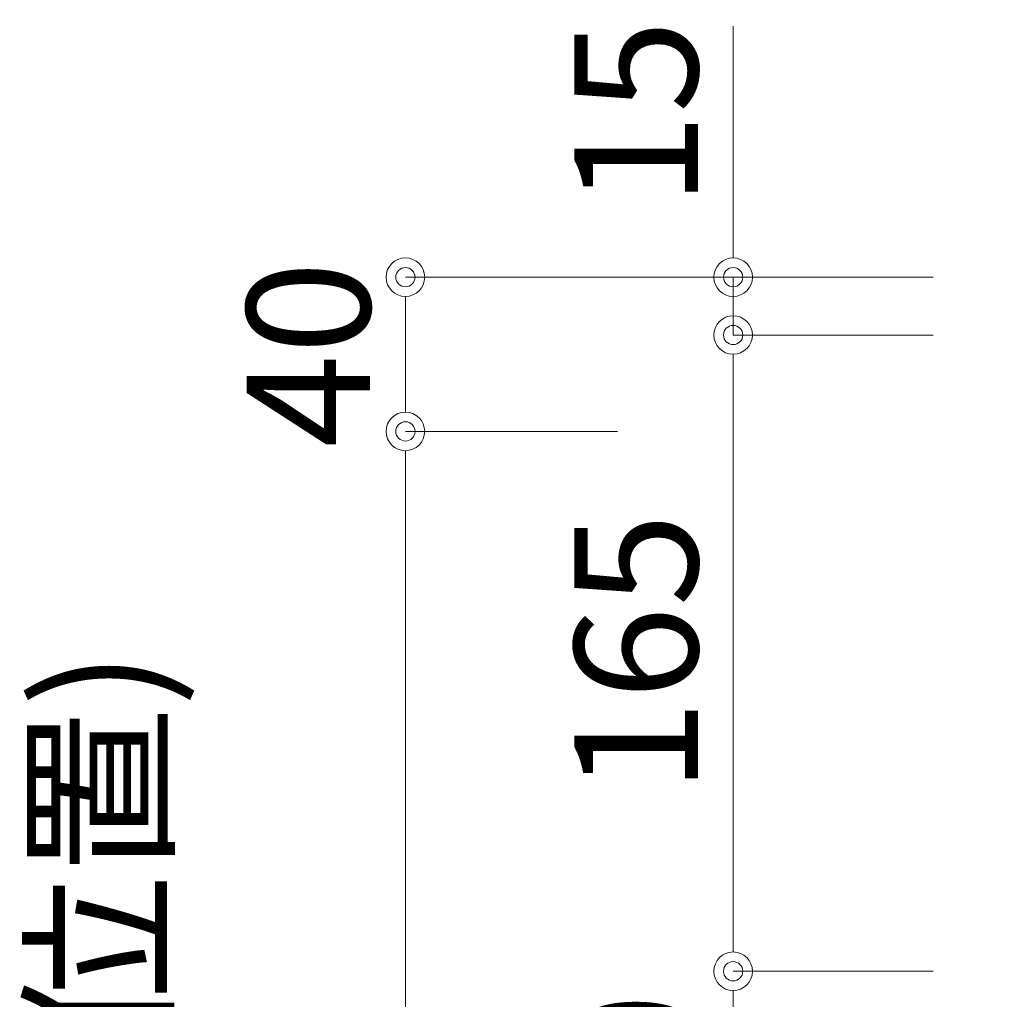
# Model space of a CAD drawing. Units: millimetres. Extents: x 8338 to 12538, y -6055 to -2828.
# Drawn here: x 8902 to 9157, y -4869 to -4615 of the extents above; entities that cross this region are included whole.
import ezdxf

# ---------------------------------------------------------------- set-up
doc = ezdxf.new("R2010")
doc.units = ezdxf.units.MM
doc.layers.get('0').update_dxf_attribs({"linetype": 'CONTINUOUS'})
doc.layers.get('Defpoints').update_dxf_attribs({"color": 8, "linetype": 'CONTINUOUS'})
doc.layers.add('寸法', color=7, linetype='CONTINUOUS', lineweight=9)
doc.styles.add('32mm文字', font='txt', dxfattribs={"height": 32})
doc.dimstyles.new('32mm寸法', dxfattribs={"dimtxt": 32, "dimasz": 10, "dimexe": 0, "dimexo": 30, "dimgap": 5, "dimtad": 1, "dimdsep": 46, "dimtxsty": '32mm文字', "dimblk": 'ORIGIN2', "dimcen": 5, "dimclrd": 256, "dimclre": 256, "dimclrt": 256, "dimadec": 0, "dimazin": 0, "dimtfac": 1, "dimtmove": 0, "dimatfit": 3, "dimldrblk": 'OPEN30', "dimfxl": 1, "dimlwd": 9, "dimlwe": 9, "dimarcsym": 0})

# ---------------------------------------------------------------- blocks, each defined once
blk = doc.blocks.new('_Origin2')
at = {"color": 0, "linetype": 'ByBlock', "lineweight": -2}
blk.add_line((-0.5, 0), (-1, 0), dxfattribs=at)
for radius in [0.5, 0.25]:
    blk.add_circle((0, 0), radius, dxfattribs=at)
blk = doc.blocks.new('*D33')
at = {"layer": 'Defpoints', "color": 0, "transparency": 16777216}
for p in [(9168.961455655757, -4861.45407986865), (9087.132448935692, -4921.454079868648), (9168.961455655757, -4921.454079868648)]:
    blk.add_point(p, dxfattribs=at)
at = {"layer": '寸法', "lineweight": 9, "transparency": 16777216}
for p, q in [((9138.961455655757, -4861.45407986865), (9087.132448935692, -4861.45407986865)), ((9087.132448935692, -4871.45407986865), (9087.132448935692, -4911.454079868648)), ((9138.961455655757, -4921.454079868648), (9087.132448935692, -4921.454079868648))]:
    blk.add_line(p, q, dxfattribs=at)
at = {"layer": '寸法', "lineweight": 9, "transparency": 16777216, "xscale": 10, "yscale": 10, "zscale": 10}
for p, rotation in [((9087.132448935692, -4861.45407986865), 90), ((9087.132448935692, -4921.454079868648), 270)]:
    blk.add_blockref('_Origin2', p, dxfattribs=dict(at, rotation=rotation))
at = {"layer": '寸法', "transparency": 16777216, "insert": (9066.132448935688, -4891.454079868651), "char_height": 32, "attachment_point": 5, "rotation": 90, "style": '32mm文字'}
blk.add_mtext('60', dxfattribs=at)
blk = doc.blocks.new('_Open30')
at = {"color": 0, "linetype": 'ByBlock', "lineweight": -2}
for p, q in [((-1, 0.26794919), (0, 0)), ((0, 0), (-1, -0.26794919)), ((0, 0), (-1, 0))]:
    blk.add_line(p, q, dxfattribs=at)
blk = doc.blocks.new('*D35')
at = {"layer": 'Defpoints', "color": 0, "transparency": 16777216}
for p in [(9138.461455655757, -4681.454079868648), (9002.171213329584, -4721.45407986865), (9087.132448935678, -4721.45407986865)]:
    blk.add_point(p, dxfattribs=at)
at = {"layer": '寸法', "lineweight": 9, "transparency": 16777216}
for p, q in [((9108.461455655757, -4681.454079868648), (9002.171213329584, -4681.454079868648)), ((9002.171213329584, -4691.454079868648), (9002.171213329584, -4711.45407986865)), ((9057.132448935678, -4721.45407986865), (9002.171213329584, -4721.45407986865))]:
    blk.add_line(p, q, dxfattribs=at)
at = {"layer": '寸法', "lineweight": 9, "transparency": 16777216, "xscale": 10, "yscale": 10, "zscale": 10}
for p, rotation in [((9002.171213329584, -4681.454079868648), 90), ((9002.171213329584, -4721.45407986865), 270)]:
    blk.add_blockref('_Origin2', p, dxfattribs=dict(at, rotation=rotation))
at = {"layer": '寸法', "transparency": 16777216, "insert": (8981.17121332958, -4701.454079868651), "char_height": 32, "attachment_point": 5, "rotation": 90, "style": '32mm文字'}
blk.add_mtext('40', dxfattribs=at)
blk = doc.blocks.new('*D37')
at = {"layer": 'Defpoints', "color": 0, "transparency": 16777216}
for p in [(9087.132448935678, -4721.45407986865), (9002.171213329566, -5126.454079868648), (9087.132448935678, -5126.454079868648)]:
    blk.add_point(p, dxfattribs=at)
at = {"layer": '寸法', "lineweight": 9, "transparency": 16777216}
for p, q in [((9057.132448935678, -4721.45407986865), (9002.171213329566, -4721.45407986865)), ((9002.171213329566, -4731.45407986865), (9002.171213329566, -5116.454079868648)), ((9057.132448935678, -5126.454079868648), (9002.171213329566, -5126.454079868648))]:
    blk.add_line(p, q, dxfattribs=at)
at = {"layer": '寸法', "lineweight": 9, "transparency": 16777216, "xscale": 10, "yscale": 10, "zscale": 10}
for p, rotation in [((9002.171213329566, -4721.45407986865), 90), ((9002.171213329566, -5126.454079868648), 270)]:
    blk.add_blockref('_Origin2', p, dxfattribs=dict(at, rotation=rotation))
at = {"layer": '寸法', "transparency": 16777216, "insert": (8953.692363921778, -4923.954079868649), "char_height": 32, "attachment_point": 5, "rotation": 90, "style": '32mm文字'}
blk.add_mtext('(取付芯材位置)\\P405', dxfattribs=at)
blk = doc.blocks.new('*D38')
at = {"layer": 'Defpoints', "color": 0, "transparency": 16777216}
for p in [(9168.961455655757, -4696.454079868648), (9087.132448935678, -4861.45407986865), (9168.961455655757, -4861.45407986865)]:
    blk.add_point(p, dxfattribs=at)
at = {"layer": '寸法', "lineweight": 9, "transparency": 16777216}
for p, q in [((9138.961455655757, -4696.454079868648), (9087.132448935678, -4696.454079868648)), ((9087.132448935678, -4706.454079868648), (9087.132448935678, -4851.45407986865)), ((9138.961455655757, -4861.45407986865), (9087.132448935678, -4861.45407986865))]:
    blk.add_line(p, q, dxfattribs=at)
at = {"layer": '寸法', "lineweight": 9, "transparency": 16777216, "xscale": 10, "yscale": 10, "zscale": 10}
for p, rotation in [((9087.132448935678, -4696.454079868648), 90), ((9087.132448935678, -4861.45407986865), 270)]:
    blk.add_blockref('_Origin2', p, dxfattribs=dict(at, rotation=rotation))
at = {"layer": '寸法', "transparency": 16777216, "insert": (9066.132448935674, -4778.954079868651), "char_height": 32, "attachment_point": 5, "rotation": 90, "style": '32mm文字'}
blk.add_mtext('165', dxfattribs=at)
blk = doc.blocks.new('*D39')
at = {"layer": 'Defpoints', "color": 0, "transparency": 16777216}
for p in [(9168.961455655757, -4681.454079868648), (9087.132448935681, -4696.454079868648), (9168.961455655757, -4696.454079868648)]:
    blk.add_point(p, dxfattribs=at)
at = {"layer": '寸法', "lineweight": 9, "transparency": 16777216}
for p, q in [((9087.132448935681, -4671.454079868648), (9087.132448935681, -4616.3677854524)), ((9138.961455655757, -4681.454079868648), (9087.132448935681, -4681.454079868648)), ((9087.132448935681, -4696.454079868648), (9087.132448935681, -4681.454079868648)), ((9138.961455655757, -4696.454079868648), (9087.132448935681, -4696.454079868648)), ((9087.132448935681, -4706.454079868648), (9087.132448935681, -4716.454079868648))]:
    blk.add_line(p, q, dxfattribs=at)
at = {"layer": '寸法', "lineweight": 9, "transparency": 16777216, "xscale": 10, "yscale": 10, "zscale": 10}
for p, rotation in [((9087.132448935681, -4681.454079868648), 270), ((9087.132448935681, -4696.454079868648), 90)]:
    blk.add_blockref('_Origin2', p, dxfattribs=dict(at, rotation=rotation))
at = {"layer": '寸法', "transparency": 16777216, "insert": (9066.132448935678, -4638.910932660524), "char_height": 32, "attachment_point": 5, "rotation": 90, "style": '32mm文字'}
blk.add_mtext('15', dxfattribs=at)

msp = doc.modelspace()

# ---------------------------------------------------------------- dimensions: what is measured, and where the dimension line sits
at = {"layer": '寸法'}
for base, p1, p2, picture, middle in [((9087.132448935681, -4696.454079868648), (9168.961455655754, -4681.454079868647), (9168.961455655754, -4696.454079868647), '*D39', (9087.132448935678, -4638.910932660524)), ((9002.171213329584, -4721.45407986865), (9138.461455655754, -4681.454079868647), (9087.132448935674, -4721.454079868648), '*D35', (9002.17121332958, -4701.454079868651))]:
    dim = msp.add_linear_dim(base=base, p1=p1, p2=p2, angle=90, dimstyle='32mm寸法', dxfattribs=at)
    dim.commit()
    dim.dimension.update_dxf_attribs({"geometry": picture, "text_midpoint": middle, "dimtype": 160})
for base, p1, p2, picture, middle in [((9087.132448935678, -4861.45407986865), (9168.961455655754, -4696.454079868647), (9168.961455655754, -4861.454079868648), '*D38', (9066.132448935674, -4778.954079868651)), ((9087.132448935692, -4921.454079868648), (9168.961455655754, -4861.454079868648), (9168.961455655754, -4921.454079868647), '*D33', (9066.132448935688, -4891.454079868651))]:
    dim = msp.add_linear_dim(base=base, p1=p1, p2=p2, angle=90, dimstyle='32mm寸法', dxfattribs=at)
    dim.commit()
    dim.dimension.update_dxf_attribs({"geometry": picture, "text_midpoint": middle})
dim = msp.add_linear_dim(base=(9002.171213329566, -5126.454079868648), p1=(9087.132448935674, -4721.454079868648), p2=(9087.132448935674, -5126.454079868647), angle=90, text='(取付芯材位置)\\P<>', dimstyle='32mm寸法', dxfattribs=at)
dim.commit()
dim.dimension.update_dxf_attribs({"geometry": '*D37', "text_midpoint": (9002.171213329562, -4923.954079868649), "dimtype": 160})

doc.saveas('drawing.dxf')
